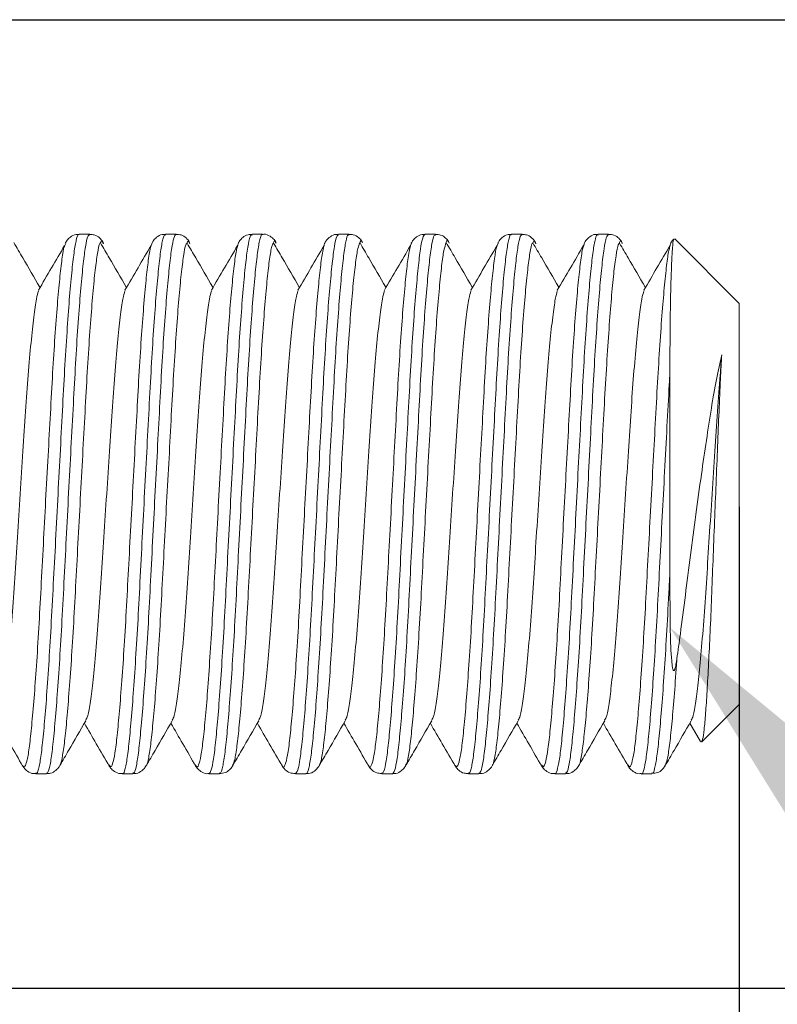
# Model space of a CAD drawing. Units: millimetres. Extents: x 501 to 678, y 250 to 564.
# Drawn here: x 639 to 650, y 527 to 541 of the extents above; entities that cross this region are included whole.
import ezdxf
from ezdxf import colors
from ezdxf.entities.mleader import LeaderData, LeaderLine
from ezdxf.math import Vec2, Vec3

# ---------------------------------------------------------------- set-up
doc = ezdxf.new("R2010")
doc.units = ezdxf.units.MM
doc.header["$PDSIZE"] = -1
doc.dimstyles.new('ISO-25', dxfattribs={"dimtxt": 2.5, "dimasz": 2.5, "dimexe": 1.25, "dimexo": 0.625, "dimtad": 1, "dimtxsty": 'Standard', "dimcen": 2.5, "dimadec": 0, "dimazin": 0, "dimtfac": 1, "dimtmove": 0, "dimatfit": 3, "dimfxl": 1, "dimarcsym": 0})

# ---------------------------------------------------------------- blocks, each defined once
blk = doc.blocks.new('*D12')
at = {"color": 0, "lineweight": -2, "transparency": 16777216}
for p, q in [((649.409, 534.233), (649.409, 499.335)), ((609.409, 526.476), (609.409, 499.335)), ((612.711, 500.335), (646.107, 500.335))]:
    blk.add_line(p, q, dxfattribs=at)
at = {"color": 0, "transparency": 16777216}
for points in [[(612.711, 500.885), (612.711, 499.784), (609.409, 500.335)], [(646.107, 500.885), (646.107, 499.784), (649.409, 500.335)]]:
    blk.add_solid(points, dxfattribs=at)
at = {"layer": 'Defpoints', "color": 0, "transparency": 16777216}
for p in [(649.409, 535.233), (609.409, 527.476), (649.409, 500.335)]:
    blk.add_point(p, dxfattribs=at)
at = {"color": 0, "transparency": 16777216, "insert": (629.409, 503.609), "char_height": 3.5, "attachment_point": 5}
blk.add_mtext('L=20{\\fPMingLiU|b0|i0|c136|p18;、}30{\\fPMingLiU|b0|i0|c136|p18;、}40', dxfattribs=at)
blk = doc.blocks.new('*D13')
at = {"color": 0, "lineweight": -2, "transparency": 16777216}
for p, q in [((610.209, 541.276), (668.289, 541.276)), ((667.289, 537.974), (667.289, 537.55)), ((667.289, 530.578), (667.289, 531.002)), ((610.209, 527.276), (668.289, 527.276))]:
    blk.add_line(p, q, dxfattribs=at)
at = {"color": 0, "transparency": 16777216}
for points in [[(666.739, 537.974), (667.839, 537.974), (667.289, 541.276)], [(666.739, 530.578), (667.839, 530.578), (667.289, 527.276)]]:
    blk.add_solid(points, dxfattribs=at)
at = {"layer": 'Defpoints', "color": 0, "transparency": 16777216}
for p in [(609.209, 541.276), (609.209, 527.276), (667.289, 527.276)]:
    blk.add_point(p, dxfattribs=at)
at = {"color": 0, "transparency": 16777216, "insert": (667.289, 534.276), "char_height": 3.5, "attachment_point": 5}
blk.add_mtext('14.0', dxfattribs=at)

msp = doc.modelspace()

# ---------------------------------------------------------------- linework, layer by layer
at = {"color": 7, "linetype": 'Continuous', "lineweight": 15}
for p, q in [((640.023, 538.176), (639.871, 538.176)), ((641.273, 538.176), (641.121, 538.176)), ((642.523, 538.176), (642.371, 538.176)), ((643.773, 538.176), (643.621, 538.176)), ((645.023, 538.176), (644.871, 538.176)), ((646.273, 538.176), (646.121, 538.176)), ((647.523, 538.176), (647.371, 538.176)), ((649.409, 537.176), (648.479, 538.107)), ((639.659, 538.004), (639.676, 538.041)), ((640.909, 537.999), (640.927, 538.049)), ((645.909, 538.005), (645.926, 538.041)), ((647.159, 537.999), (647.177, 538.049)), ((649.409, 537.176), (649.409, 533.291)), ((648.409, 533.29), (648.409, 536.183)), ((649.409, 533.291), (649.409, 531.376)), ((648.871, 530.838), (649.409, 531.376)), ((648.697, 531.107), (648.852, 530.841)), ((648.855, 530.843), (648.86, 530.831)), ((639.052, 530.497), (639.057, 530.495)), ((640.301, 530.505), (640.307, 530.499)), ((641.551, 530.51), (641.557, 530.501)), ((642.093, 530.507), (642.088, 530.494)), ((642.8, 530.512), (642.807, 530.497)), ((644.051, 530.506), (644.057, 530.49)), ((644.593, 530.511), (644.588, 530.503)), ((645.303, 530.495), (645.307, 530.494)), ((646.551, 530.504), (646.557, 530.499)), ((647.801, 530.51), (647.807, 530.501)), ((648.343, 530.506), (648.338, 530.493)), ((639.246, 530.376), (639.398, 530.376)), ((640.496, 530.376), (640.648, 530.376)), ((641.746, 530.376), (641.898, 530.376)), ((642.996, 530.376), (643.148, 530.376)), ((644.246, 530.376), (644.398, 530.376)), ((645.496, 530.376), (645.648, 530.376)), ((646.746, 530.376), (646.898, 530.376)), ((647.996, 530.376), (648.148, 530.376))]:
    msp.add_line(p, q, dxfattribs=at)
at = {"color": 8, "linetype": 'Continuous', "lineweight": 15}
for points, knots in [([(639.87, 538.166), (639.868, 538.169), (639.854, 538.186), (639.829, 538.106), (639.797, 537.926), (639.764, 537.63), (639.729, 537.244), (639.695, 536.769), (639.661, 536.228), (639.629, 535.626), (639.596, 534.991), (639.561, 534.331), (639.527, 533.674), (639.493, 533.029), (639.461, 532.425), (639.427, 531.868), (639.393, 531.384), (639.358, 530.98), (639.326, 530.67), (639.293, 530.468), (639.266, 530.374), (639.25, 530.386), (639.246, 530.389)], [0, 0, 0, 0, 0.0117337, 0.0647643, 0.1193333, 0.1723677, 0.2269409, 0.2799691, 0.3345351, 0.3875746, 0.4421533, 0.4951807, 0.5497457, 0.602784, 0.6573615, 0.7103893, 0.7649549, 0.8179863, 0.8725562, 0.92559, 0.9801624, 1, 1, 1, 1]), ([(639.398, 530.385), (639.407, 530.388), (639.428, 530.395), (639.459, 530.537), (639.492, 530.785), (639.525, 531.133), (639.559, 531.573), (639.594, 532.085), (639.627, 532.666), (639.659, 533.286), (639.693, 533.941), (639.727, 534.599), (639.762, 535.254), (639.795, 535.875), (639.827, 536.456), (639.861, 536.971), (639.896, 537.412), (639.93, 537.762), (639.962, 538.012), (639.993, 538.156), (640.014, 538.164), (640.023, 538.168)], [0, 0, 0, 0, 0.042179, 0.096707, 0.14971, 0.20425, 0.257242, 0.31177, 0.364774, 0.419316, 0.472308, 0.526837, 0.579836, 0.634373, 0.687367, 0.741899, 0.794891, 0.849419, 0.902421, 0.956961, 1, 1, 1, 1]), ([(641.121, 538.163), (641.116, 538.166), (641.1, 538.178), (641.072, 538.08), (641.04, 537.875), (641.007, 537.563), (640.972, 537.156), (640.938, 536.67), (640.905, 536.112), (640.873, 535.507), (640.839, 534.861), (640.804, 534.204), (640.77, 533.544), (640.738, 532.91), (640.705, 532.309), (640.67, 531.77), (640.636, 531.297), (640.602, 530.913), (640.57, 530.62), (640.537, 530.443), (640.511, 530.365), (640.498, 530.382), (640.495, 530.385)], [0, 0, 0, 0, 0.02186, 0.076374, 0.129363, 0.183891, 0.236868, 0.291382, 0.344369, 0.398894, 0.451871, 0.506384, 0.559363, 0.613879, 0.666864, 0.721387, 0.774365, 0.828879, 0.881869, 0.936396, 0.989374, 1, 1, 1, 1]), ([(640.648, 530.39), (640.655, 530.388), (640.673, 530.384), (640.703, 530.502), (640.735, 530.726), (640.768, 531.059), (640.802, 531.478), (640.837, 531.982), (640.871, 532.546), (640.903, 533.164), (640.936, 533.809), (640.971, 534.473), (641.005, 535.125), (641.039, 535.759), (641.07, 536.345), (641.105, 536.877), (641.139, 537.331), (641.174, 537.702), (641.206, 537.97), (641.239, 538.144), (641.261, 538.165), (641.273, 538.176)], [0, 0, 0, 0, 0.0321017, 0.0851203, 0.1396772, 0.1926879, 0.2472365, 0.3002463, 0.3547931, 0.4078125, 0.4623704, 0.5153805, 0.5699278, 0.62295, 0.6775111, 0.7305214, 0.7850689, 0.8380881, 0.8926456, 0.9456563, 1, 1, 1, 1]), ([(642.37, 538.162), (642.363, 538.164), (642.345, 538.167), (642.316, 538.048), (642.284, 537.823), (642.25, 537.489), (642.216, 537.069), (642.181, 536.564), (642.149, 536), (642.116, 535.381), (642.082, 534.736), (642.047, 534.072), (642.013, 533.42), (641.981, 532.786), (641.948, 532.201), (641.914, 531.669), (641.879, 531.217), (641.845, 530.847), (641.814, 530.579), (641.78, 530.408), (641.757, 530.387), (641.746, 530.377)], [0, 0, 0, 0, 0.032651, 0.085677, 0.140242, 0.193261, 0.247818, 0.300838, 0.355394, 0.408422, 0.462988, 0.516007, 0.570562, 0.623593, 0.678162, 0.73118, 0.785736, 0.838762, 0.893328, 0.946346, 1, 1, 1, 1]), ([(641.898, 530.389), (641.903, 530.386), (641.919, 530.374), (641.946, 530.47), (641.98, 530.674), (642.011, 530.985), (642.046, 531.391), (642.08, 531.876), (642.115, 532.433), (642.146, 533.038), (642.18, 533.684), (642.214, 534.341), (642.249, 535.001), (642.282, 535.635), (642.314, 536.237), (642.348, 536.777), (642.382, 537.251), (642.417, 537.635), (642.45, 537.93), (642.482, 538.108), (642.507, 538.186), (642.521, 538.17), (642.523, 538.167)], [0, 0, 0, 0, 0.021041, 0.075579, 0.128592, 0.183144, 0.236145, 0.290684, 0.343695, 0.398244, 0.451246, 0.505786, 0.558789, 0.61333, 0.666339, 0.720886, 0.773887, 0.828426, 0.881439, 0.935991, 0.988992, 1, 1, 1, 1]), ([(643.621, 538.168), (643.612, 538.164), (643.591, 538.157), (643.56, 538.013), (643.528, 537.764), (643.494, 537.415), (643.459, 536.974), (643.425, 536.461), (643.392, 535.88), (643.36, 535.259), (643.325, 534.604), (643.291, 533.946), (643.257, 533.291), (643.225, 532.67), (643.191, 532.09), (643.157, 531.576), (643.122, 531.136), (643.089, 530.787), (643.057, 530.538), (643.025, 530.395), (643.005, 530.388), (642.996, 530.385)], [0, 0, 0, 0, 0.042913, 0.097432, 0.150424, 0.204954, 0.257935, 0.312453, 0.365446, 0.419978, 0.472959, 0.527477, 0.580466, 0.634992, 0.687976, 0.742497, 0.79548, 0.849999, 0.902991, 0.957521, 1, 1, 1, 1]), ([(643.148, 530.385), (643.151, 530.383), (643.164, 530.366), (643.19, 530.445), (643.223, 530.624), (643.255, 530.919), (643.289, 531.303), (643.323, 531.777), (643.358, 532.318), (643.391, 532.919), (643.423, 533.554), (643.457, 534.214), (643.492, 534.871), (643.526, 535.516), (643.558, 536.121), (643.591, 536.678), (643.626, 537.163), (643.66, 537.568), (643.694, 537.879), (643.725, 538.083), (643.752, 538.178), (643.769, 538.166), (643.773, 538.163)], [0, 0, 0, 0, 0.011175, 0.064193, 0.11875, 0.171771, 0.226331, 0.279346, 0.333898, 0.386925, 0.44149, 0.494505, 0.549057, 0.602083, 0.656647, 0.709663, 0.764216, 0.817236, 0.871793, 0.924813, 0.979372, 1, 1, 1, 1]), ([(644.87, 538.175), (644.859, 538.165), (644.836, 538.144), (644.803, 537.972), (644.771, 537.705), (644.737, 537.334), (644.702, 536.881), (644.668, 536.35), (644.636, 535.764), (644.603, 535.13), (644.569, 534.478), (644.534, 533.815), (644.501, 533.17), (644.469, 532.551), (644.435, 531.986), (644.4, 531.482), (644.366, 531.062), (644.333, 530.729), (644.301, 530.504), (644.271, 530.384), (644.252, 530.388), (644.245, 530.39)], [0, 0, 0, 0, 0.053817, 0.106803, 0.161328, 0.214304, 0.268816, 0.321796, 0.376314, 0.429295, 0.483812, 0.536789, 0.591301, 0.644288, 0.698813, 0.751788, 0.8063, 0.859287, 0.913811, 0.966787, 1, 1, 1, 1]), ([(644.398, 530.376), (644.41, 530.387), (644.433, 530.409), (644.467, 530.583), (644.498, 530.852), (644.532, 531.223), (644.567, 531.677), (644.601, 532.209), (644.634, 532.796), (644.666, 533.43), (644.7, 534.082), (644.735, 534.746), (644.769, 535.39), (644.802, 536.009), (644.834, 536.573), (644.869, 537.076), (644.903, 537.495), (644.937, 537.827), (644.969, 538.051), (644.998, 538.168), (645.016, 538.164), (645.023, 538.162)], [0, 0, 0, 0, 0.05447, 0.107459, 0.161986, 0.214964, 0.269478, 0.322461, 0.376981, 0.429963, 0.484482, 0.537459, 0.591973, 0.644961, 0.699487, 0.752464, 0.806978, 0.859967, 0.914494, 0.967471, 1, 1, 1, 1]), ([(646.12, 538.167), (646.118, 538.17), (646.105, 538.187), (646.08, 538.109), (646.048, 537.932), (646.014, 537.638), (645.98, 537.254), (645.946, 536.781), (645.912, 536.242), (645.88, 535.641), (645.846, 535.007), (645.812, 534.346), (645.777, 533.689), (645.744, 533.044), (645.712, 532.438), (645.678, 531.88), (645.643, 531.395), (645.609, 530.988), (645.577, 530.676), (645.544, 530.471), (645.516, 530.375), (645.5, 530.386), (645.496, 530.389)], [0, 0, 0, 0, 0.010382, 0.063405, 0.117967, 0.170995, 0.225562, 0.278583, 0.333143, 0.386175, 0.440747, 0.493768, 0.548327, 0.601358, 0.655929, 0.70895, 0.763509, 0.816533, 0.871096, 0.924123, 0.978689, 1, 1, 1, 1]), ([(645.648, 530.384), (645.657, 530.388), (645.678, 530.396), (645.71, 530.541), (645.742, 530.792), (645.775, 531.142), (645.81, 531.584), (645.844, 532.098), (645.878, 532.68), (645.91, 533.301), (645.944, 533.956), (645.978, 534.614), (646.013, 535.269), (646.045, 535.889), (646.078, 536.469), (646.112, 536.982), (646.147, 537.421), (646.181, 537.769), (646.213, 538.016), (646.244, 538.157), (646.264, 538.164), (646.273, 538.167)], [0, 0, 0, 0, 0.043498, 0.098026, 0.151027, 0.205566, 0.258556, 0.313083, 0.366086, 0.420627, 0.473618, 0.528146, 0.581144, 0.63568, 0.688673, 0.743203, 0.796193, 0.85072, 0.903721, 0.95826, 1, 1, 1, 1]), ([(647.371, 538.163), (647.366, 538.167), (647.35, 538.179), (647.323, 538.084), (647.291, 537.881), (647.258, 537.571), (647.223, 537.166), (647.189, 536.683), (647.155, 536.126), (647.124, 535.522), (647.089, 534.876), (647.055, 534.22), (647.021, 533.559), (646.988, 532.924), (646.956, 532.323), (646.921, 531.782), (646.887, 531.307), (646.853, 530.921), (646.821, 530.626), (646.787, 530.446), (646.762, 530.366), (646.748, 530.383), (646.745, 530.386)], [0, 0, 0, 0, 0.020707, 0.075215, 0.128198, 0.182719, 0.23569, 0.290197, 0.343177, 0.397695, 0.450666, 0.505173, 0.558145, 0.612654, 0.665633, 0.720149, 0.773121, 0.827628, 0.880612, 0.935132, 0.988103, 1, 1, 1, 1]), ([(646.898, 530.39), (646.905, 530.389), (646.924, 530.386), (646.954, 530.506), (646.986, 530.733), (647.019, 531.068), (647.053, 531.489), (647.088, 531.994), (647.122, 532.56), (647.154, 533.179), (647.187, 533.824), (647.222, 534.488), (647.256, 535.14), (647.289, 535.773), (647.321, 536.358), (647.355, 536.889), (647.39, 537.341), (647.424, 537.71), (647.457, 537.976), (647.489, 538.145), (647.512, 538.165), (647.523, 538.175)], [0, 0, 0, 0, 0.033372, 0.086387, 0.140939, 0.193945, 0.248489, 0.301494, 0.356036, 0.40905, 0.463603, 0.516609, 0.571151, 0.624169, 0.678725, 0.73173, 0.786273, 0.839288, 0.893841, 0.946847, 1, 1, 1, 1]), ([(639.057, 530.495), (639.066, 530.486), (639.087, 530.465), (639.12, 530.564), (639.153, 530.762), (639.185, 531.066), (639.219, 531.457), (639.254, 531.932), (639.288, 532.47), (639.32, 533.064), (639.353, 533.687), (639.387, 534.332), (639.422, 534.97), (639.456, 535.594), (639.487, 536.175), (639.521, 536.708), (639.556, 537.165), (639.59, 537.548), (639.623, 537.823), (639.645, 537.975), (639.658, 538.001), (639.659, 538.004)], [0, 0, 0, 0, 0.046721, 0.101656, 0.158183, 0.213163, 0.26974, 0.324683, 0.381219, 0.436187, 0.492751, 0.547708, 0.604259, 0.659209, 0.715753, 0.770726, 0.827293, 0.882228, 0.938754, 0.993735, 1, 1, 1, 1]), ([(640.176, 538.047), (640.173, 538.045), (640.16, 538.035), (640.136, 537.909), (640.103, 537.672), (640.069, 537.327), (640.035, 536.899), (640, 536.395), (639.968, 535.831), (639.935, 535.223), (639.901, 534.587), (639.866, 533.943), (639.832, 533.309), (639.8, 532.702), (639.767, 532.139), (639.732, 531.638), (639.698, 531.211), (639.665, 530.871), (639.633, 530.635), (639.608, 530.515), (639.594, 530.506), (639.592, 530.504)], [0, 0, 0, 0, 0.011845, 0.069374, 0.126902, 0.18444, 0.241978, 0.299477, 0.356976, 0.414537, 0.472099, 0.529605, 0.587111, 0.644664, 0.702216, 0.759737, 0.817258, 0.874788, 0.932318, 0.989855, 1, 1, 1, 1]), ([(640.307, 530.499), (640.314, 530.488), (640.333, 530.46), (640.363, 530.537), (640.397, 530.716), (640.428, 530.998), (640.462, 531.375), (640.497, 531.832), (640.531, 532.362), (640.564, 532.942), (640.596, 533.565), (640.631, 534.203), (640.665, 534.849), (640.699, 535.473), (640.731, 536.068), (640.764, 536.607), (640.799, 537.084), (640.833, 537.479), (640.867, 537.778), (640.891, 537.952), (640.906, 537.99), (640.909, 537.999)], [0, 0, 0, 0, 0.0350621, 0.0916097, 0.1465628, 0.2031099, 0.2580794, 0.3146435, 0.3695763, 0.4261008, 0.4810825, 0.5376612, 0.5925999, 0.6491304, 0.7041015, 0.7606685, 0.8156219, 0.8721684, 0.927123, 0.9836719, 1, 1, 1, 1]), ([(641.426, 538.043), (641.421, 538.037), (641.405, 538.017), (641.379, 537.872), (641.347, 537.611), (641.312, 537.251), (641.278, 536.805), (641.244, 536.289), (641.211, 535.715), (641.179, 535.1), (641.144, 534.461), (641.109, 533.818), (641.076, 533.187), (641.044, 532.587), (641.01, 532.036), (640.976, 531.547), (640.941, 531.139), (640.909, 530.814), (640.876, 530.603), (640.853, 530.497), (640.841, 530.495), (640.841, 530.495)], [0, 0, 0, 0, 0.023032, 0.0804, 0.137839, 0.195279, 0.252662, 0.310046, 0.367468, 0.42489, 0.482289, 0.539688, 0.597086, 0.654485, 0.711899, 0.769313, 0.826681, 0.884049, 0.941489, 0.998929, 1, 1, 1, 1]), ([(641.557, 530.501), (641.562, 530.49), (641.578, 530.457), (641.606, 530.516), (641.64, 530.671), (641.672, 530.937), (641.706, 531.293), (641.74, 531.739), (641.774, 532.252), (641.808, 532.827), (641.84, 533.439), (641.874, 534.08), (641.908, 534.721), (641.943, 535.355), (641.975, 535.953), (642.008, 536.508), (642.042, 536.995), (642.077, 537.41), (642.111, 537.726), (642.137, 537.927), (642.154, 537.978), (642.159, 537.996)], [0, 0, 0, 0, 0.025002, 0.079939, 0.136468, 0.191441, 0.24801, 0.302961, 0.359505, 0.414463, 0.471015, 0.525981, 0.582541, 0.637477, 0.694005, 0.748986, 0.805563, 0.8605, 0.917028, 0.972003, 1, 1, 1, 1]), ([(642.676, 538.043), (642.669, 538.031), (642.651, 538), (642.623, 537.828), (642.59, 537.549), (642.556, 537.169), (642.521, 536.71), (642.488, 536.181), (642.455, 535.598), (642.422, 534.976), (642.387, 534.336), (642.353, 533.693), (642.32, 533.067), (642.287, 532.476), (642.253, 531.935), (642.219, 531.462), (642.185, 531.067), (642.152, 530.768), (642.122, 530.571), (642.102, 530.526), (642.093, 530.507)], [0, 0, 0, 0, 0.0343417, 0.0919373, 0.149533, 0.2071146, 0.2646962, 0.3222664, 0.3798364, 0.4374357, 0.495035, 0.5525852, 0.6101351, 0.6677507, 0.7253665, 0.782931, 0.8404954, 0.8980928, 0.9556902, 1, 1, 1, 1]), ([(642.807, 530.497), (642.809, 530.49), (642.824, 530.454), (642.849, 530.498), (642.884, 530.632), (642.916, 530.876), (642.949, 531.218), (642.983, 531.644), (643.018, 532.148), (643.052, 532.709), (643.083, 533.32), (643.117, 533.952), (643.152, 534.599), (643.186, 535.231), (643.219, 535.841), (643.251, 536.402), (643.286, 536.907), (643.32, 537.334), (643.354, 537.673), (643.383, 537.902), (643.402, 537.971), (643.409, 537.998)], [0, 0, 0, 0, 0.013278, 0.069837, 0.124778, 0.181312, 0.236291, 0.292867, 0.347805, 0.404334, 0.459311, 0.515885, 0.570834, 0.627376, 0.682339, 0.738897, 0.79386, 0.850417, 0.90536, 0.961896, 1, 1, 1, 1]), ([(643.926, 538.047), (643.917, 538.026), (643.897, 537.98), (643.867, 537.782), (643.833, 537.481), (643.799, 537.086), (643.764, 536.612), (643.731, 536.071), (643.699, 535.479), (643.665, 534.852), (643.63, 534.21), (643.596, 533.569), (643.564, 532.948), (643.531, 532.365), (643.497, 531.837), (643.462, 531.378), (643.429, 531.001), (643.396, 530.721), (643.368, 530.553), (643.35, 530.523), (643.344, 530.512)], [0, 0, 0, 0, 0.045603, 0.103224, 0.160887, 0.21855, 0.276162, 0.333773, 0.391442, 0.449112, 0.506738, 0.564363, 0.622013, 0.679662, 0.737304, 0.794946, 0.852569, 0.910192, 0.967853, 1, 1, 1, 1]), ([(644.057, 530.49), (644.057, 530.488), (644.069, 530.454), (644.093, 530.486), (644.127, 530.595), (644.16, 530.822), (644.192, 531.142), (644.227, 531.556), (644.261, 532.043), (644.295, 532.598), (644.327, 533.195), (644.361, 533.829), (644.395, 534.47), (644.43, 535.111), (644.463, 535.723), (644.495, 536.299), (644.529, 536.812), (644.563, 537.258), (644.598, 537.613), (644.629, 537.875), (644.649, 537.962), (644.659, 538.004)], [0, 0, 0, 0, 0.003141, 0.05809, 0.114631, 0.169599, 0.226162, 0.281124, 0.337681, 0.392629, 0.449171, 0.504149, 0.560723, 0.615661, 0.672191, 0.727173, 0.783751, 0.838699, 0.895239, 0.950207, 1, 1, 1, 1]), ([(645.176, 538.055), (645.165, 538.023), (645.142, 537.96), (645.11, 537.731), (645.077, 537.411), (645.042, 536.999), (645.008, 536.511), (644.975, 535.958), (644.943, 535.359), (644.908, 534.727), (644.874, 534.084), (644.84, 533.446), (644.808, 532.831), (644.774, 532.258), (644.74, 531.741), (644.705, 531.298), (644.672, 530.937), (644.64, 530.679), (644.613, 530.534), (644.598, 530.516), (644.593, 530.511)], [0, 0, 0, 0, 0.056794, 0.114449, 0.172103, 0.229722, 0.28734, 0.344973, 0.402606, 0.460241, 0.517876, 0.575481, 0.633086, 0.690742, 0.748399, 0.806002, 0.863605, 0.92126, 0.978917, 1, 1, 1, 1]), ([(645.307, 530.494), (645.317, 530.485), (645.338, 530.466), (645.371, 530.568), (645.404, 530.768), (645.436, 531.074), (645.47, 531.467), (645.504, 531.944), (645.539, 532.483), (645.571, 533.078), (645.604, 533.702), (645.638, 534.347), (645.673, 534.985), (645.707, 535.609), (645.738, 536.189), (645.772, 536.719), (645.807, 537.175), (645.841, 537.555), (645.874, 537.828), (645.896, 537.978), (645.908, 538.003), (645.909, 538.005)], [0, 0, 0, 0, 0.048026, 0.102961, 0.159488, 0.214468, 0.271046, 0.325989, 0.382524, 0.437493, 0.494057, 0.549014, 0.605564, 0.660516, 0.717061, 0.772033, 0.8286, 0.883534, 0.94006, 0.995042, 1, 1, 1, 1]), ([(646.426, 538.048), (646.424, 538.046), (646.41, 538.037), (646.386, 537.914), (646.354, 537.679), (646.32, 537.336), (646.285, 536.91), (646.251, 536.407), (646.219, 535.845), (646.186, 535.237), (646.152, 534.602), (646.117, 533.958), (646.083, 533.323), (646.051, 532.715), (646.018, 532.151), (645.983, 531.649), (645.949, 531.22), (645.916, 530.878), (645.884, 530.64), (645.858, 530.517), (645.845, 530.507), (645.842, 530.505)], [0, 0, 0, 0, 0.0104895, 0.0680126, 0.1255356, 0.18307, 0.2406044, 0.2980983, 0.3555919, 0.4131504, 0.4707091, 0.5282115, 0.5857138, 0.6432616, 0.7008094, 0.7583268, 0.8158441, 0.8733692, 0.9308944, 0.9884277, 1, 1, 1, 1]), ([(646.557, 530.499), (646.564, 530.488), (646.583, 530.461), (646.614, 530.54), (646.647, 530.721), (646.679, 531.006), (646.713, 531.385), (646.748, 531.844), (646.782, 532.375), (646.815, 532.956), (646.847, 533.58), (646.881, 534.219), (646.916, 534.864), (646.95, 535.487), (646.982, 536.081), (647.015, 536.619), (647.05, 537.094), (647.084, 537.487), (647.118, 537.784), (647.142, 537.955), (647.156, 537.991), (647.159, 537.999)], [0, 0, 0, 0, 0.036367, 0.092914, 0.147868, 0.204416, 0.259385, 0.315949, 0.370881, 0.427405, 0.482387, 0.538966, 0.593905, 0.650434, 0.705406, 0.761974, 0.816927, 0.873472, 0.928428, 0.984978, 1, 1, 1, 1]), ([(647.676, 538.043), (647.671, 538.038), (647.656, 538.019), (647.63, 537.877), (647.597, 537.619), (647.563, 537.26), (647.529, 536.817), (647.495, 536.302), (647.462, 535.729), (647.429, 535.115), (647.395, 534.476), (647.36, 533.833), (647.327, 533.202), (647.295, 532.601), (647.261, 532.048), (647.226, 531.558), (647.192, 531.148), (647.159, 530.821), (647.127, 530.607), (647.104, 530.499), (647.092, 530.496), (647.091, 530.496)], [0, 0, 0, 0, 0.021691, 0.079079, 0.136536, 0.193993, 0.251395, 0.308797, 0.366237, 0.423676, 0.481094, 0.538512, 0.595927, 0.653342, 0.710775, 0.768209, 0.825595, 0.882981, 0.940439, 0.997897, 1, 1, 1, 1]), ([(647.807, 530.501), (647.812, 530.49), (647.829, 530.457), (647.857, 530.518), (647.891, 530.676), (647.923, 530.944), (647.956, 531.303), (647.991, 531.75), (648.025, 532.265), (648.059, 532.841), (648.09, 533.454), (648.125, 534.096), (648.159, 534.736), (648.194, 535.37), (648.226, 535.966), (648.259, 536.52), (648.293, 537.005), (648.328, 537.418), (648.361, 537.732), (648.387, 537.93), (648.404, 537.98), (648.409, 537.996)], [0, 0, 0, 0, 0.026311, 0.081248, 0.137776, 0.19275, 0.24932, 0.30427, 0.360814, 0.415772, 0.472325, 0.52729, 0.583849, 0.638786, 0.695315, 0.750296, 0.806872, 0.861809, 0.918337, 0.973311, 1, 1, 1, 1]), ([(648.409, 536.183), (648.406, 536.122), (648.392, 535.871), (648.367, 535.395), (648.333, 534.751), (648.298, 534.088), (648.264, 533.435), (648.232, 532.801), (648.199, 532.214), (648.164, 531.681), (648.13, 531.226), (648.096, 530.855), (648.065, 530.581), (648.031, 530.423), (648.007, 530.358), (647.996, 530.376), (647.996, 530.377)], [0, 0, 0, 0, 0.025484, 0.10548, 0.187796, 0.267777, 0.350077, 0.430076, 0.512396, 0.592377, 0.674677, 0.75467, 0.836985, 0.916966, 0.999268, 1, 1, 1, 1]), ([(648.148, 530.389), (648.153, 530.386), (648.169, 530.375), (648.197, 530.474), (648.23, 530.68), (648.262, 530.994), (648.297, 531.402), (648.331, 531.888), (648.365, 532.447), (648.391, 532.925), (648.405, 533.215), (648.409, 533.29)], [0, 0, 0, 0, 0.053297, 0.183555, 0.310171, 0.440462, 0.567049, 0.697307, 0.823918, 0.954203, 1, 1, 1, 1]), ([(648.509, 532.036), (648.508, 532.01), (648.495, 531.812), (648.47, 531.472), (648.436, 531.075), (648.403, 530.774), (648.373, 530.573), (648.352, 530.526), (648.343, 530.506)], [0, 0, 0, 0, 0.030914, 0.232779, 0.434643, 0.636619, 0.838594, 1, 1, 1, 1])]:
    msp.add_open_spline(points, degree=3, knots=knots, dxfattribs=at)
at = {"color": 7, "linetype": 'Continuous', "lineweight": 15}
for points, knots in [([(639.87, 538.17), (639.855, 538.171), (639.807, 538.176), (639.739, 538.135), (639.693, 538.086), (639.675, 538.056), (639.67, 538.044), (639.67, 538.044)], [0, 0, 0, 0, 0.13113, 0.416497, 0.687281, 0.999687, 1, 1, 1, 1]), ([(640.223, 538.04), (640.219, 538.05), (640.21, 538.073), (640.173, 538.119), (640.103, 538.17), (640.046, 538.17), (640.023, 538.17)], [0, 0, 0, 0, 0.220255, 0.53217, 0.811112, 1, 1, 1, 1]), ([(641.121, 538.17), (641.103, 538.171), (641.053, 538.174), (640.986, 538.132), (640.943, 538.086), (640.931, 538.062), (640.924, 538.051)], [0, 0, 0, 0, 0.15629, 0.451132, 0.737104, 1, 1, 1, 1]), ([(641.472, 538.042), (641.469, 538.05), (641.461, 538.072), (641.427, 538.116), (641.356, 538.169), (641.297, 538.171), (641.272, 538.171)], [0, 0, 0, 0, 0.18045, 0.518669, 0.796349, 1, 1, 1, 1]), ([(642.37, 538.17), (642.351, 538.171), (642.298, 538.172), (642.232, 538.129), (642.194, 538.086), (642.182, 538.065), (642.178, 538.057)], [0, 0, 0, 0, 0.186647, 0.496469, 0.799756, 1, 1, 1, 1]), ([(642.72, 538.049), (642.712, 538.065), (642.695, 538.095), (642.637, 538.147), (642.565, 538.181), (642.527, 538.173), (642.522, 538.172)], [0, 0, 0, 0, 0.342297, 0.644046, 0.945796, 1, 1, 1, 1]), ([(643.621, 538.171), (643.609, 538.172), (643.565, 538.178), (643.496, 538.14), (643.447, 538.092), (643.428, 538.062), (643.422, 538.049), (643.422, 538.049)], [0, 0, 0, 0, 0.105707, 0.400758, 0.677376, 0.99573, 1, 1, 1, 1]), ([(643.966, 538.056), (643.962, 538.063), (643.952, 538.084), (643.915, 538.126), (643.847, 538.172), (643.793, 538.171), (643.773, 538.17)], [0, 0, 0, 0, 0.1793624, 0.499636, 0.8129814, 1, 1, 1, 1]), ([(644.87, 538.17), (644.856, 538.171), (644.809, 538.176), (644.741, 538.136), (644.693, 538.087), (644.679, 538.06), (644.671, 538.046)], [0, 0, 0, 0, 0.124797, 0.41569, 0.69242, 1, 1, 1, 1]), ([(645.22, 538.048), (645.217, 538.055), (645.208, 538.075), (645.174, 538.118), (645.107, 538.168), (645.049, 538.17), (645.024, 538.171)], [0, 0, 0, 0, 0.17784, 0.488214, 0.786641, 1, 1, 1, 1]), ([(646.12, 538.17), (646.099, 538.171), (646.045, 538.171), (645.979, 538.126), (645.939, 538.08), (645.927, 538.056), (645.921, 538.044)], [0, 0, 0, 0, 0.181024, 0.459981, 0.734525, 1, 1, 1, 1]), ([(646.473, 538.04), (646.469, 538.05), (646.459, 538.074), (646.42, 538.122), (646.35, 538.171), (646.295, 538.17), (646.273, 538.17)], [0, 0, 0, 0, 0.233563, 0.550096, 0.827014, 1, 1, 1, 1]), ([(647.371, 538.17), (647.359, 538.172), (647.314, 538.178), (647.246, 538.14), (647.197, 538.091), (647.182, 538.065), (647.174, 538.051)], [0, 0, 0, 0, 0.109209, 0.411786, 0.69575, 1, 1, 1, 1]), ([(647.723, 538.042), (647.721, 538.048), (647.713, 538.068), (647.683, 538.11), (647.611, 538.167), (647.55, 538.171), (647.523, 538.172)], [0, 0, 0, 0, 0.130134, 0.494278, 0.772889, 1, 1, 1, 1]), ([(648.474, 538.102), (648.469, 538.104), (648.459, 538.11), (648.446, 537.992), (648.434, 537.775), (648.423, 537.456), (648.415, 537.071), (648.41, 536.643), (648.41, 536.337), (648.409, 536.183)], [0, 0, 0, 0, 0.118921, 0.270958, 0.42736, 0.58048, 0.737994, 0.867648, 1, 1, 1, 1]), ([(639.302, 537.412), (639.22, 537.552), (639.095, 537.767), (638.969, 537.981), (638.926, 538.055)], [0, 0, 0, 0, 0.65458, 1, 1, 1, 1]), ([(639.661, 538.013), (639.598, 537.905), (639.472, 537.689), (639.345, 537.473), (639.282, 537.365)], [0, 0, 0, 0, 0.5000444, 1, 1, 1, 1]), ([(640.219, 538.038), (640.214, 538.053), (640.199, 538.093), (640.185, 538.065), (640.176, 538.047)], [0, 0, 0, 0, 0.377489, 1, 1, 1, 1]), ([(640.552, 537.412), (640.47, 537.552), (640.346, 537.765), (640.222, 537.977), (640.18, 538.049)], [0, 0, 0, 0, 0.660747, 1, 1, 1, 1]), ([(640.911, 538.013), (640.848, 537.905), (640.722, 537.689), (640.595, 537.473), (640.532, 537.365)], [0, 0, 0, 0, 0.500044, 1, 1, 1, 1]), ([(641.469, 538.041), (641.461, 538.059), (641.447, 538.093), (641.433, 538.059), (641.426, 538.043)], [0, 0, 0, 0, 0.5247309, 1, 1, 1, 1]), ([(641.802, 537.412), (641.72, 537.552), (641.597, 537.764), (641.473, 537.975), (641.431, 538.046)], [0, 0, 0, 0, 0.664098, 1, 1, 1, 1]), ([(642.161, 538.013), (642.098, 537.905), (641.972, 537.689), (641.845, 537.473), (641.782, 537.365)], [0, 0, 0, 0, 0.5000444, 1, 1, 1, 1]), ([(642.159, 537.996), (642.165, 538.025), (642.171, 538.055), (642.177, 538.057), (642.178, 538.057)], [0, 0, 0, 0, 0.943257, 1, 1, 1, 1]), ([(642.717, 538.048), (642.708, 538.066), (642.694, 538.093), (642.68, 538.055), (642.676, 538.043)], [0, 0, 0, 0, 0.668649, 1, 1, 1, 1]), ([(643.052, 537.412), (642.97, 537.552), (642.847, 537.764), (642.723, 537.975), (642.681, 538.046)], [0, 0, 0, 0, 0.664127, 1, 1, 1, 1]), ([(643.411, 538.013), (643.348, 537.905), (643.222, 537.689), (643.095, 537.473), (643.032, 537.365)], [0, 0, 0, 0, 0.500044, 1, 1, 1, 1]), ([(643.409, 537.998), (643.413, 538.016), (643.418, 538.045), (643.424, 538.047), (643.426, 538.047)], [0, 0, 0, 0, 0.594032, 1, 1, 1, 1]), ([(643.966, 538.056), (643.955, 538.075), (643.941, 538.097), (643.928, 538.054), (643.926, 538.047)], [0, 0, 0, 0, 0.823658, 1, 1, 1, 1]), ([(644.302, 537.412), (644.22, 537.552), (644.096, 537.765), (643.972, 537.977), (643.93, 538.049)], [0, 0, 0, 0, 0.660846, 1, 1, 1, 1]), ([(644.661, 538.013), (644.598, 537.905), (644.472, 537.689), (644.345, 537.473), (644.282, 537.365)], [0, 0, 0, 0, 0.5000444, 1, 1, 1, 1]), ([(644.659, 538.004), (644.661, 538.011), (644.666, 538.039), (644.672, 538.041), (644.676, 538.043)], [0, 0, 0, 0, 0.249741, 1, 1, 1, 1]), ([(645.218, 538.046), (645.215, 538.054), (645.202, 538.096), (645.187, 538.095), (645.176, 538.055), (645.176, 538.055)], [0, 0, 0, 0, 0.175158, 0.988565, 1, 1, 1, 1]), ([(645.552, 537.412), (645.47, 537.552), (645.345, 537.767), (645.219, 537.981), (645.176, 538.055)], [0, 0, 0, 0, 0.654765, 1, 1, 1, 1]), ([(645.911, 538.013), (645.848, 537.905), (645.722, 537.689), (645.595, 537.473), (645.532, 537.365)], [0, 0, 0, 0, 0.5000444, 1, 1, 1, 1]), ([(646.47, 538.038), (646.464, 538.053), (646.45, 538.094), (646.435, 538.066), (646.426, 538.048)], [0, 0, 0, 0, 0.361534, 1, 1, 1, 1]), ([(646.802, 537.412), (646.72, 537.552), (646.596, 537.765), (646.471, 537.978), (646.429, 538.05)], [0, 0, 0, 0, 0.660136, 1, 1, 1, 1]), ([(647.161, 538.013), (647.098, 537.905), (646.972, 537.689), (646.845, 537.473), (646.782, 537.365)], [0, 0, 0, 0, 0.500044, 1, 1, 1, 1]), ([(647.719, 538.041), (647.712, 538.058), (647.697, 538.093), (647.683, 538.06), (647.676, 538.043)], [0, 0, 0, 0, 0.505066, 1, 1, 1, 1]), ([(648.052, 537.412), (647.97, 537.552), (647.847, 537.764), (647.723, 537.975), (647.681, 538.046)], [0, 0, 0, 0, 0.663885, 1, 1, 1, 1]), ([(648.411, 538.013), (648.348, 537.905), (648.222, 537.689), (648.095, 537.473), (648.032, 537.365)], [0, 0, 0, 0, 0.500044, 1, 1, 1, 1]), ([(648.409, 537.996), (648.415, 538.026), (648.421, 538.057), (648.428, 538.058), (648.428, 538.058)], [0, 0, 0, 0, 0.973565, 1, 1, 1, 1]), ([(648.462, 538.103), (648.458, 538.099), (648.439, 538.082), (648.433, 538.068), (648.428, 538.058)], [0, 0, 0, 0, 0.248288, 1, 1, 1, 1]), ([(638.716, 531.152), (638.726, 531.169), (638.75, 531.208), (638.784, 531.409), (638.822, 531.722), (638.862, 532.14), (638.903, 532.64), (638.941, 533.199), (638.978, 533.799), (639.019, 534.422), (639.059, 535.039), (639.097, 535.623), (639.135, 536.155), (639.175, 536.62), (639.215, 536.989), (639.25, 537.245), (639.273, 537.322), (639.282, 537.356)], [0, 0, 0, 0, 0.05188, 0.120127, 0.188374, 0.257969, 0.327564, 0.395811, 0.464058, 0.533653, 0.603248, 0.671495, 0.739742, 0.809337, 0.878932, 0.94718, 1, 1, 1, 1]), ([(639.966, 531.152), (639.976, 531.169), (640, 531.208), (640.034, 531.409), (640.072, 531.722), (640.112, 532.14), (640.153, 532.64), (640.191, 533.199), (640.228, 533.799), (640.269, 534.422), (640.309, 535.039), (640.347, 535.623), (640.385, 536.155), (640.425, 536.62), (640.465, 536.989), (640.5, 537.245), (640.523, 537.322), (640.532, 537.356)], [0, 0, 0, 0, 0.05188, 0.120127, 0.188374, 0.257969, 0.327564, 0.395811, 0.464058, 0.533653, 0.603248, 0.671495, 0.739742, 0.809337, 0.878932, 0.94718, 1, 1, 1, 1]), ([(641.216, 531.152), (641.226, 531.169), (641.25, 531.208), (641.284, 531.409), (641.322, 531.722), (641.362, 532.14), (641.403, 532.64), (641.441, 533.199), (641.478, 533.799), (641.519, 534.422), (641.559, 535.039), (641.597, 535.623), (641.635, 536.155), (641.675, 536.62), (641.715, 536.989), (641.75, 537.245), (641.773, 537.322), (641.782, 537.356)], [0, 0, 0, 0, 0.05188, 0.120127, 0.188374, 0.257969, 0.327564, 0.395811, 0.464058, 0.533653, 0.603248, 0.671495, 0.739742, 0.809337, 0.878932, 0.94718, 1, 1, 1, 1]), ([(642.466, 531.152), (642.476, 531.169), (642.5, 531.208), (642.534, 531.409), (642.572, 531.722), (642.612, 532.14), (642.653, 532.64), (642.691, 533.199), (642.728, 533.799), (642.769, 534.422), (642.809, 535.039), (642.847, 535.623), (642.885, 536.155), (642.925, 536.62), (642.965, 536.989), (643, 537.245), (643.023, 537.322), (643.032, 537.356)], [0, 0, 0, 0, 0.05188, 0.120127, 0.188374, 0.257969, 0.327564, 0.395811, 0.464058, 0.533653, 0.603248, 0.671495, 0.739742, 0.809337, 0.878932, 0.94718, 1, 1, 1, 1]), ([(643.716, 531.152), (643.726, 531.169), (643.75, 531.208), (643.784, 531.409), (643.822, 531.722), (643.862, 532.14), (643.903, 532.64), (643.941, 533.199), (643.978, 533.799), (644.019, 534.422), (644.059, 535.039), (644.097, 535.623), (644.135, 536.155), (644.175, 536.62), (644.215, 536.989), (644.25, 537.245), (644.273, 537.322), (644.282, 537.356)], [0, 0, 0, 0, 0.05188, 0.120127, 0.188374, 0.257969, 0.327564, 0.395811, 0.464058, 0.533653, 0.603248, 0.671495, 0.739742, 0.809337, 0.878932, 0.94718, 1, 1, 1, 1]), ([(644.966, 531.152), (644.976, 531.169), (645, 531.208), (645.034, 531.409), (645.072, 531.722), (645.112, 532.14), (645.153, 532.64), (645.191, 533.199), (645.228, 533.799), (645.269, 534.422), (645.309, 535.039), (645.347, 535.623), (645.385, 536.155), (645.425, 536.62), (645.465, 536.989), (645.5, 537.245), (645.523, 537.322), (645.532, 537.356)], [0, 0, 0, 0, 0.05188, 0.120127, 0.188374, 0.257969, 0.327564, 0.395811, 0.464058, 0.533653, 0.603248, 0.671495, 0.739742, 0.809337, 0.878932, 0.94718, 1, 1, 1, 1]), ([(646.216, 531.152), (646.226, 531.169), (646.25, 531.208), (646.284, 531.409), (646.322, 531.722), (646.362, 532.14), (646.403, 532.64), (646.441, 533.199), (646.478, 533.799), (646.519, 534.422), (646.559, 535.039), (646.597, 535.623), (646.635, 536.155), (646.675, 536.62), (646.715, 536.989), (646.75, 537.245), (646.773, 537.322), (646.782, 537.356)], [0, 0, 0, 0, 0.05188, 0.120127, 0.188374, 0.257969, 0.327564, 0.395811, 0.464058, 0.533653, 0.603248, 0.671495, 0.739742, 0.809337, 0.878932, 0.94718, 1, 1, 1, 1]), ([(647.466, 531.152), (647.476, 531.169), (647.5, 531.208), (647.534, 531.409), (647.572, 531.722), (647.612, 532.14), (647.653, 532.64), (647.691, 533.199), (647.728, 533.799), (647.769, 534.422), (647.809, 535.039), (647.847, 535.623), (647.885, 536.155), (647.925, 536.62), (647.965, 536.989), (648, 537.245), (648.023, 537.322), (648.032, 537.356)], [0, 0, 0, 0, 0.05188, 0.120127, 0.188374, 0.257969, 0.327564, 0.395811, 0.464058, 0.533653, 0.603248, 0.671495, 0.739742, 0.809337, 0.878932, 0.94718, 1, 1, 1, 1]), ([(649.159, 536.434), (649.133, 536.319), (649.081, 536.09), (649.008, 535.666), (648.937, 535.201), (648.861, 534.684), (648.783, 534.124), (648.705, 533.535), (648.632, 532.953), (648.568, 532.45), (648.526, 532.156), (648.509, 532.036)], [0, 0, 0, 0, 0.108389, 0.216784, 0.325033, 0.433282, 0.554259, 0.675236, 0.796024, 0.916886, 1, 1, 1, 1]), ([(648.716, 531.152), (648.726, 531.169), (648.75, 531.208), (648.784, 531.409), (648.822, 531.722), (648.862, 532.14), (648.903, 532.64), (648.941, 533.199), (648.978, 533.799), (649.019, 534.422), (649.059, 535.039), (649.097, 535.622), (649.13, 536.088), (649.151, 536.338), (649.159, 536.434)], [0, 0, 0, 0, 0.0663008, 0.153519, 0.2407371, 0.3296779, 0.4186187, 0.5058368, 0.593055, 0.6819958, 0.7709365, 0.8581547, 0.9453728, 1, 1, 1, 1]), ([(648.866, 530.843), (648.872, 530.85), (648.884, 530.865), (648.904, 531.005), (648.925, 531.237), (648.946, 531.562), (648.968, 531.957), (648.99, 532.418), (649.012, 532.92), (649.032, 533.463), (649.054, 534.017), (649.076, 534.576), (649.098, 535.111), (649.119, 535.622), (649.139, 536.07), (649.153, 536.32), (649.159, 536.434)], [0, 0, 0, 0, 0.056846, 0.131346, 0.208009, 0.282348, 0.358969, 0.431326, 0.505781, 0.578142, 0.652706, 0.723385, 0.796143, 0.866356, 0.938652, 1, 1, 1, 1]), ([(648.409, 533.29), (648.41, 533.162), (648.41, 532.867), (648.413, 532.432), (648.424, 532.104), (648.443, 531.928), (648.452, 531.881), (648.461, 531.868), (648.463, 531.867), (648.466, 531.866), (648.468, 531.867), (648.47, 531.869), (648.472, 531.872), (648.477, 531.881), (648.49, 531.918), (648.499, 531.971), (648.507, 532.018), (648.509, 532.036)], [0, 0, 0, 0, 0.217042, 0.498618, 0.779521, 0.848854, 0.883627, 0.888556, 0.891237, 0.893133, 0.894575, 0.89602, 0.897882, 0.90121, 0.912356, 0.965241, 1, 1, 1, 1]), ([(639.593, 530.498), (639.635, 530.57), (639.76, 530.784), (639.884, 530.999), (639.967, 531.141)], [0, 0, 0, 0, 0.337369, 1, 1, 1, 1]), ([(640.84, 530.493), (640.883, 530.567), (641.009, 530.783), (641.134, 530.999), (641.217, 531.141)], [0, 0, 0, 0, 0.342422, 1, 1, 1, 1]), ([(642.09, 530.493), (642.133, 530.567), (642.259, 530.783), (642.384, 530.999), (642.467, 531.141)], [0, 0, 0, 0, 0.342503, 1, 1, 1, 1]), ([(643.343, 530.497), (643.385, 530.57), (643.51, 530.784), (643.634, 530.999), (643.717, 531.141)], [0, 0, 0, 0, 0.337635, 1, 1, 1, 1]), ([(644.594, 530.499), (644.636, 530.571), (644.76, 530.785), (644.884, 530.999), (644.967, 531.141)], [0, 0, 0, 0, 0.3357145, 1, 1, 1, 1]), ([(645.844, 530.498), (645.885, 530.57), (646.01, 530.785), (646.134, 530.999), (646.217, 531.141)], [0, 0, 0, 0, 0.337, 1, 1, 1, 1]), ([(647.091, 530.493), (647.134, 530.567), (647.259, 530.783), (647.384, 530.999), (647.467, 531.141)], [0, 0, 0, 0, 0.341668, 1, 1, 1, 1]), ([(648.34, 530.492), (648.383, 530.566), (648.509, 530.782), (648.634, 530.999), (648.717, 531.141)], [0, 0, 0, 0, 0.3433129, 1, 1, 1, 1]), ([(638.697, 531.107), (638.754, 531.008), (638.875, 530.8), (638.995, 530.593), (639.059, 530.483)], [0, 0, 0, 0, 0.473718, 1, 1, 1, 1]), ([(639.947, 531.107), (640.004, 531.008), (640.125, 530.8), (640.245, 530.593), (640.309, 530.483)], [0, 0, 0, 0, 0.473718, 1, 1, 1, 1]), ([(641.197, 531.107), (641.254, 531.008), (641.375, 530.8), (641.495, 530.593), (641.559, 530.483)], [0, 0, 0, 0, 0.473718, 1, 1, 1, 1]), ([(642.447, 531.107), (642.504, 531.008), (642.625, 530.8), (642.745, 530.593), (642.809, 530.483)], [0, 0, 0, 0, 0.473718, 1, 1, 1, 1]), ([(643.697, 531.107), (643.754, 531.008), (643.875, 530.8), (643.995, 530.593), (644.059, 530.483)], [0, 0, 0, 0, 0.4737184, 1, 1, 1, 1]), ([(644.947, 531.107), (645.004, 531.008), (645.125, 530.8), (645.245, 530.593), (645.309, 530.483)], [0, 0, 0, 0, 0.473718, 1, 1, 1, 1]), ([(646.197, 531.107), (646.254, 531.008), (646.375, 530.8), (646.495, 530.593), (646.559, 530.483)], [0, 0, 0, 0, 0.473718, 1, 1, 1, 1]), ([(647.447, 531.107), (647.504, 531.008), (647.625, 530.8), (647.745, 530.593), (647.809, 530.483)], [0, 0, 0, 0, 0.4737184, 1, 1, 1, 1]), ([(639.053, 530.497), (639.059, 530.486), (639.071, 530.461), (639.12, 530.413), (639.19, 530.374), (639.235, 530.38), (639.247, 530.382)], [0, 0, 0, 0, 0.2702605, 0.5819832, 0.8920447, 1, 1, 1, 1]), ([(639.398, 530.382), (639.419, 530.381), (639.472, 530.381), (639.538, 530.425), (639.577, 530.469), (639.589, 530.492), (639.595, 530.503)], [0, 0, 0, 0, 0.184145, 0.467612, 0.749558, 1, 1, 1, 1]), ([(640.299, 530.504), (640.304, 530.494), (640.315, 530.47), (640.357, 530.423), (640.426, 530.378), (640.478, 530.381), (640.496, 530.382)], [0, 0, 0, 0, 0.2424255, 0.544558, 0.8427424, 1, 1, 1, 1]), ([(640.648, 530.382), (640.665, 530.381), (640.714, 530.378), (640.782, 530.419), (640.823, 530.463), (640.835, 530.485), (640.84, 530.495)], [0, 0, 0, 0, 0.1596893, 0.4718407, 0.7725217, 1, 1, 1, 1]), ([(641.546, 530.507), (641.554, 530.492), (641.569, 530.463), (641.623, 530.411), (641.694, 530.372), (641.736, 530.38), (641.745, 530.382)], [0, 0, 0, 0, 0.335837, 0.625682, 0.91489, 1, 1, 1, 1]), ([(641.899, 530.381), (641.928, 530.383), (641.988, 530.387), (642.051, 530.437), (642.082, 530.477), (642.092, 530.497), (642.096, 530.505)], [0, 0, 0, 0, 0.246614, 0.524121, 0.813445, 1, 1, 1, 1]), ([(642.799, 530.502), (642.8, 530.499), (642.808, 530.481), (642.837, 530.441), (642.908, 530.385), (642.969, 530.382), (642.995, 530.381)], [0, 0, 0, 0, 0.076541, 0.463445, 0.766432, 1, 1, 1, 1]), ([(643.148, 530.382), (643.161, 530.38), (643.207, 530.375), (643.275, 530.414), (643.323, 530.463), (643.343, 530.494), (643.348, 530.508), (643.349, 530.51)], [0, 0, 0, 0, 0.110281, 0.393004, 0.658014, 0.961717, 1, 1, 1, 1]), ([(644.048, 530.505), (644.051, 530.499), (644.059, 530.479), (644.091, 530.437), (644.16, 530.385), (644.219, 530.382), (644.244, 530.381)], [0, 0, 0, 0, 0.142022, 0.476962, 0.776974, 1, 1, 1, 1]), ([(644.399, 530.382), (644.415, 530.381), (644.465, 530.378), (644.532, 530.419), (644.577, 530.468), (644.591, 530.494), (644.598, 530.508)], [0, 0, 0, 0, 0.143179, 0.42675, 0.700878, 1, 1, 1, 1]), ([(645.303, 530.496), (645.307, 530.489), (645.316, 530.469), (645.352, 530.428), (645.42, 530.381), (645.474, 530.382), (645.495, 530.382)], [0, 0, 0, 0, 0.166674, 0.489558, 0.805302, 1, 1, 1, 1]), ([(645.648, 530.382), (645.664, 530.381), (645.713, 530.377), (645.78, 530.418), (645.825, 530.465), (645.839, 530.49), (645.846, 530.503)], [0, 0, 0, 0, 0.142172, 0.43068, 0.70884, 1, 1, 1, 1]), ([(646.549, 530.503), (646.554, 530.493), (646.566, 530.469), (646.607, 530.423), (646.676, 530.378), (646.728, 530.381), (646.746, 530.382)], [0, 0, 0, 0, 0.233837, 0.540027, 0.841357, 1, 1, 1, 1]), ([(646.898, 530.382), (646.915, 530.381), (646.964, 530.378), (647.032, 530.419), (647.073, 530.463), (647.086, 530.486), (647.091, 530.496)], [0, 0, 0, 0, 0.158242, 0.46787, 0.766142, 1, 1, 1, 1]), ([(647.796, 530.507), (647.804, 530.491), (647.819, 530.462), (647.873, 530.41), (647.944, 530.372), (647.985, 530.38), (647.994, 530.381)], [0, 0, 0, 0, 0.338011, 0.629408, 0.919801, 1, 1, 1, 1]), ([(648.149, 530.382), (648.178, 530.383), (648.238, 530.387), (648.3, 530.437), (648.332, 530.476), (648.341, 530.496), (648.345, 530.504)], [0, 0, 0, 0, 0.247176, 0.526988, 0.81841, 1, 1, 1, 1])]:
    msp.add_open_spline(points, degree=3, knots=knots, dxfattribs=at)

# ---------------------------------------------------------------- dimensions: what is measured, and where the dimension line sits
dim = msp.add_linear_dim(base=(667.289, 527.276), p1=(609.209, 541.276), p2=(609.209, 527.276), angle=90, dimstyle='ISO-25', override={"dimtxt": 3.5, "dimasz": 3.302, "dimexe": 1, "dimexo": 1, "dimgap": 1.524, "dimtih": 1, "dimtoh": 1, "dimdec": 1, "dimzin": 0, "dimdsep": 46, "dimadec": 2, "dimtdec": 1, "dimtzin": 0})
dim.commit()
dim.dimension.update_dxf_attribs({"geometry": '*D13', "text_midpoint": (667.289, 534.276), "dimtype": 160})
dim = msp.add_linear_dim(base=(649.409, 500.335), p1=(609.409, 527.476), p2=(649.409, 535.233), text='L=20{\\fPMingLiU|b0|i0|c136|p18;、}30{\\fPMingLiU|b0|i0|c136|p18;、}40', dimstyle='ISO-25', override={"dimtxt": 3.5, "dimasz": 3.302, "dimexe": 1, "dimexo": 1, "dimgap": 1.524, "dimtih": 1, "dimtoh": 1, "dimdec": 1, "dimzin": 0, "dimdsep": 46, "dimadec": 2, "dimtdec": 1, "dimtzin": 0})
dim.commit()
dim.dimension.update_dxf_attribs({"geometry": '*D12', "text_midpoint": (629.409, 503.609)})

# ---------------------------------------------------------------- leaders
ml = msp.add_multileader_mtext('Standard')
ml.set_content('M8', color=256)
ml.set_leader_properties()
ml.build(insert=Vec2(0, 0))
ml.multileader.update_dxf_attribs({"text_right_attachment_type": 6, "dogleg_length": 0.36})
ctx = ml.context
ctx.base_point, ctx.plane_origin = Vec3(658.146, 521.763), Vec3(648.414, 532.485)
ctx.right_attachment = 6
notes = []
notes.append((ctx, [(0, (1, 1, 0), (657.786, 521.763), (1, 0), 0.36, [(0, [(648.414, 532.485)], 0, [])])]))
ctx.mtext.insert, ctx.mtext.flow_direction = Vec3(660.146, 523.763), 5
for ctx, leaders in notes:
    for number, flags, end, landing, length, lines in leaders:
        leader = LeaderData()
        leader.index, (leader.has_last_leader_line, leader.has_dogleg_vector, leader.attachment_direction) = number, flags
        leader.last_leader_point, leader.dogleg_vector, leader.dogleg_length = Vec3(end), Vec3(landing), length
        for number, points, colour, breaks in lines:
            line = LeaderLine()
            line.index, line.vertices, line.color, line.breaks = number, Vec3.list(points), colors.encode_raw_color(colour), breaks
            leader.lines.append(line)
        ctx.leaders.append(leader)

doc.saveas('drawing.dxf')
